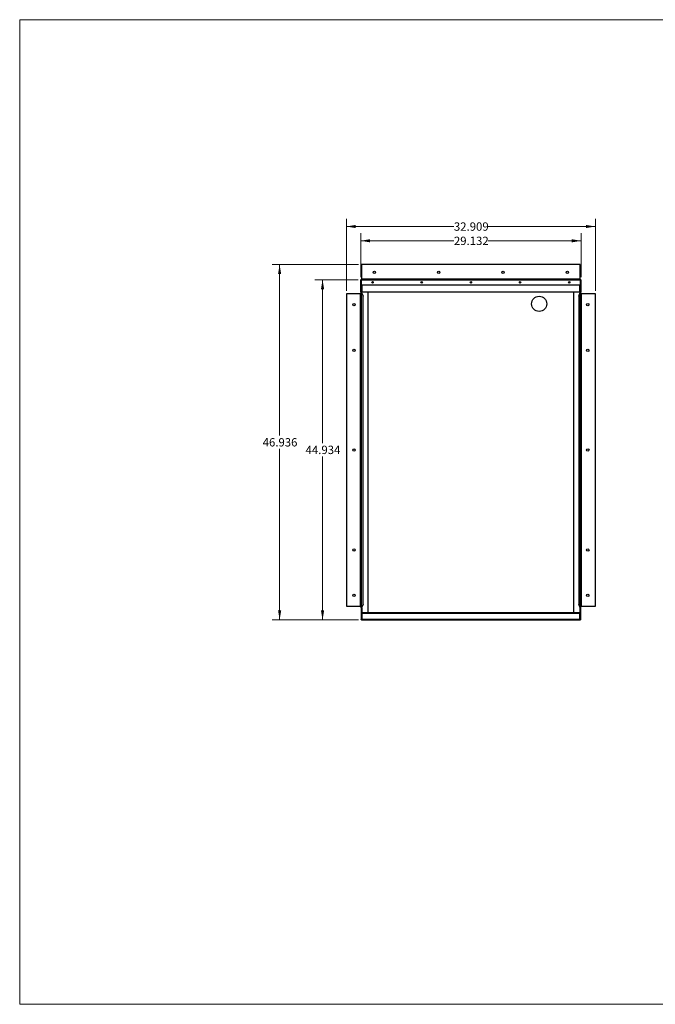
# Model space of a CAD drawing. Units: inches. Extents: x 0.5 to 21.5, y 0.4 to 16.7.
# Drawn here: x 0.5 to 11, y 0.4 to 16.7 of the extents above; entities that cross this region are included whole.
import ezdxf

# ---------------------------------------------------------------- set-up
doc = ezdxf.new("R2010")
doc.units = ezdxf.units.IN
doc.header["$MEASUREMENT"] = 0
doc.styles.add('SLDTEXTSTYLE0', font='TXT', dxfattribs={"width": 0.75})
doc.dimstyles.new('SLDDIMSTYLE0', dxfattribs={"dimtxt": 0.137795, "dimasz": 0.156, "dimexe": 0, "dimexo": 0.0625, "dimgap": 0.034449, "dimtad": 0, "dimtih": 1, "dimtoh": 1, "dimdec": 3, "dimlfac": 8, "dimrnd": 1e-09, "dimzin": 12, "dimdsep": 46, "dimtxsty": 'SLDTEXTSTYLE0', "dimsah": 1, "dimcen": 0.09, "dimadec": 0, "dimazin": 3, "dimtfac": 1, "dimtdec": 3, "dimtofl": 0, "dimtmove": 0, "dimatfit": 3, "dimfxl": 0, "dimfrac": 2, "dimtolj": 1, "dimtzin": 12, "dimarcsym": 0})

# ---------------------------------------------------------------- blocks, each defined once
blk = doc.blocks.new('_D')
at = {"color": 7, "linetype": 'Continuous', "lineweight": 18}
for p, q in [((6.156, 12.407), (6.156, 13.134)), ((9.797, 12.407), (9.797, 13.134)), ((6.156, 13.009), (7.696, 13.009)), ((9.797, 13.009), (8.256, 13.009))]:
    blk.add_line(p, q, dxfattribs=at)
for points in [[(6.156, 13.009), (6.312, 12.983), (6.312, 13.035)], [(9.797, 13.009), (9.641, 13.035), (9.641, 12.983)]]:
    blk.add_solid(points, dxfattribs=at)
at = {"color": 7, "linetype": 'Continuous', "lineweight": 18, "insert": (7.696, 13.077), "char_height": 0.1378, "attachment_point": 1, "style": 'SLDTEXTSTYLE0'}
blk.add_mtext('29.132', dxfattribs=at)
blk = doc.blocks.new('_D_1')
at = {"color": 7, "linetype": 'Continuous', "lineweight": 18}
for p, q in [((5.919, 12.182), (5.919, 13.37)), ((10.033, 12.181), (10.033, 13.37)), ((5.919, 13.245), (7.696, 13.245)), ((10.033, 13.245), (8.256, 13.245))]:
    blk.add_line(p, q, dxfattribs=at)
for points in [[(5.919, 13.245), (6.075, 13.219), (6.075, 13.271)], [(10.033, 13.245), (9.877, 13.271), (9.877, 13.219)]]:
    blk.add_solid(points, dxfattribs=at)
at = {"color": 7, "linetype": 'Continuous', "lineweight": 18, "insert": (7.696, 13.313), "char_height": 0.1378, "attachment_point": 1, "style": 'SLDTEXTSTYLE0'}
blk.add_mtext('32.909', dxfattribs=at)
blk = doc.blocks.new('_D_2')
at = {"color": 7, "linetype": 'Continuous', "lineweight": 18}
for p, q in [((6.114, 12.365), (5.401, 12.365)), ((5.526, 12.365), (5.526, 9.666)), ((5.526, 6.748), (5.526, 9.447)), ((6.118, 6.748), (5.401, 6.748))]:
    blk.add_line(p, q, dxfattribs=at)
for points in [[(5.526, 12.365), (5.5, 12.209), (5.552, 12.209)], [(5.526, 6.748), (5.552, 6.904), (5.5, 6.904)]]:
    blk.add_solid(points, dxfattribs=at)
at = {"color": 7, "linetype": 'Continuous', "lineweight": 18, "insert": (5.246, 9.625), "char_height": 0.1378, "attachment_point": 1, "style": 'SLDTEXTSTYLE0'}
blk.add_mtext('44.934', dxfattribs=at)
blk = doc.blocks.new('_D_3')
at = {"color": 7, "linetype": 'Continuous', "lineweight": 18}
for p, q in [((6.122, 12.615), (4.692, 12.615)), ((4.817, 12.615), (4.817, 9.791)), ((4.817, 6.748), (4.817, 9.572)), ((6.118, 6.748), (4.692, 6.748))]:
    blk.add_line(p, q, dxfattribs=at)
for points in [[(4.817, 12.615), (4.791, 12.459), (4.843, 12.459)], [(4.817, 6.748), (4.843, 6.904), (4.791, 6.904)]]:
    blk.add_solid(points, dxfattribs=at)
at = {"color": 7, "linetype": 'Continuous', "lineweight": 18, "insert": (4.537, 9.75), "char_height": 0.1378, "attachment_point": 1, "style": 'SLDTEXTSTYLE0'}
blk.add_mtext('46.936', dxfattribs=at)

msp = doc.modelspace()

# ---------------------------------------------------------------- linework, layer by layer
at = {"color": 7, "linetype": 'Continuous', "lineweight": 18}
for p, q in [((0.52288, 16.6606), (21.52288, 16.6606)), ((0.52288, 16.6606), (0.52288, 0.39963)), ((21.52288, 0.39963), (0.52288, 0.39963))]:
    msp.add_line(p, q, dxfattribs=at)
at = {"color": 7, "linetype": 'Continuous', "lineweight": 25}
for p, q in [((6.17154, 12.61505), (6.17154, 12.37287)), ((9.78092, 12.61505), (6.17154, 12.61505)), ((9.78092, 12.37287), (9.78092, 12.61505)), ((9.78883, 12.36474), (6.16364, 12.36474)), ((6.16364, 12.36474), (6.16364, 12.35662)), ((9.78092, 12.37287), (6.17154, 12.37287)), ((6.17154, 12.37287), (6.17154, 12.37224)), ((6.17154, 12.37224), (6.17154, 12.36474)), ((6.17154, 12.37224), (9.78092, 12.37224)), ((9.78092, 12.37224), (9.78092, 12.37287)), ((9.78092, 12.37224), (9.78092, 12.36474)), ((9.78883, 12.35662), (9.78883, 12.36474)), ((6.15551, 12.35662), (6.16301, 12.35662)), ((6.15551, 12.35662), (6.15551, 12.15866)), ((6.16301, 12.35662), (6.16301, 12.15866)), ((9.78883, 12.35662), (6.16364, 12.35662)), ((6.16364, 12.28354), (6.16364, 12.35662)), ((6.16364, 12.28354), (9.78883, 12.28354)), ((6.16689, 12.28354), (6.16689, 12.15876)), ((6.17539, 12.28354), (6.17539, 12.15866)), ((9.77708, 12.15866), (9.77708, 12.28354)), ((9.78558, 12.15876), (9.78558, 12.28354)), ((9.78883, 12.35662), (9.78883, 12.28354)), ((9.78945, 12.35662), (9.79695, 12.35662)), ((9.78945, 12.15866), (9.78945, 12.35662)), ((9.79695, 12.15866), (9.79695, 12.35662)), ((5.91945, 12.13154), (5.91945, 6.97516)), ((6.15489, 12.13154), (5.91945, 12.13154)), ((6.15489, 6.97516), (6.15489, 12.13154)), ((6.15551, 12.13154), (6.15489, 12.13154)), ((6.16301, 12.15866), (6.15551, 12.15866)), ((6.15551, 12.13154), (6.16301, 12.13154)), ((6.15551, 6.97516), (6.15551, 12.13154)), ((6.16301, 12.15876), (6.16689, 12.15876)), ((6.16301, 6.94782), (6.16301, 12.15866)), ((6.17166, 6.9497), (6.17166, 12.15687)), ((6.17166, 12.15687), (6.19534, 12.09626)), ((9.77708, 12.15866), (6.17539, 12.15866)), ((6.19534, 7.01032), (6.19534, 12.09626)), ((6.27581, 12.15866), (6.27581, 6.8675)), ((9.67666, 6.8675), (9.67666, 12.15866)), ((9.75712, 12.09626), (9.78081, 12.15687)), ((9.75712, 12.09626), (9.75712, 7.01032)), ((9.78081, 12.15687), (9.78081, 6.9497)), ((9.78945, 12.15876), (9.78558, 12.15876)), ((9.78945, 12.15866), (9.78945, 6.94782)), ((9.78945, 12.15866), (9.79695, 12.15866)), ((9.79695, 12.13141), (9.78945, 12.13141)), ((9.79695, 12.13141), (9.79695, 6.97504)), ((9.79758, 12.13141), (9.79695, 12.13141)), ((9.79758, 12.13141), (9.79758, 6.97504)), ((10.03302, 12.13141), (9.79758, 12.13141)), ((10.03302, 6.97504), (10.03302, 12.13141)), ((6.19534, 7.01032), (6.17166, 6.9497)), ((9.78081, 6.9497), (9.75712, 7.01032)), ((5.91945, 6.97516), (6.15489, 6.97516)), ((6.15489, 6.97516), (6.15551, 6.97516)), ((6.15551, 6.97516), (6.16301, 6.97516)), ((6.16301, 6.94782), (6.16689, 6.94782)), ((6.16301, 6.94782), (6.16301, 6.75251)), ((6.16689, 6.94782), (6.16689, 6.75251)), ((6.1788, 6.94673), (6.1713, 6.94673)), ((6.1713, 6.86802), (6.1713, 6.94673)), ((6.1713, 6.86802), (6.1713, 6.76075)), ((6.1713, 6.86802), (6.1788, 6.86802)), ((6.1788, 6.86802), (6.1788, 6.94673)), ((9.77305, 6.8675), (6.17942, 6.8675)), ((6.17942, 6.8675), (6.17942, 6.85938)), ((6.17942, 6.75897), (6.17942, 6.85938)), ((6.17942, 6.85938), (9.77305, 6.85938)), ((9.77305, 6.85938), (9.77305, 6.8675)), ((9.77305, 6.85938), (9.77305, 6.75897)), ((9.77367, 6.94673), (9.78117, 6.94673)), ((9.77367, 6.94673), (9.77367, 6.86802)), ((9.77367, 6.86802), (9.78117, 6.86802)), ((9.78117, 6.94673), (9.78117, 6.86802)), ((9.78117, 6.76075), (9.78117, 6.86802)), ((9.78945, 6.94782), (9.78558, 6.94782)), ((9.78558, 6.75251), (9.78558, 6.94782)), ((9.79695, 6.97504), (9.78945, 6.97504)), ((9.78945, 6.75251), (9.78945, 6.94782)), ((9.79695, 6.97504), (9.79758, 6.97504)), ((9.79758, 6.97504), (10.03302, 6.97504)), ((6.16301, 6.75251), (6.16689, 6.75251)), ((6.16751, 6.75251), (6.17942, 6.75251)), ((6.16751, 6.75188), (6.16751, 6.74801)), ((6.16751, 6.75188), (6.17942, 6.75188)), ((6.16751, 6.74801), (6.25628, 6.74801)), ((6.17942, 6.75897), (9.77305, 6.75897)), ((6.17942, 6.75897), (6.17942, 6.75085)), ((6.17942, 6.75085), (9.77305, 6.75085)), ((6.25628, 6.74801), (6.25628, 6.75085)), ((9.69619, 6.74801), (9.69619, 6.75085)), ((9.69619, 6.74801), (9.78495, 6.74801)), ((9.77305, 6.75085), (9.77305, 6.75897)), ((9.77305, 6.75251), (9.78495, 6.75251)), ((9.77305, 6.75188), (9.78495, 6.75188)), ((9.78495, 6.74801), (9.78495, 6.75188)), ((9.78945, 6.75251), (9.78558, 6.75251))]:
    msp.add_line(p, q, dxfattribs=at)
at = {"color": 8, "linetype": 'Continuous', "lineweight": 25}
for p, q in [((6.16751, 12.15767), (6.16751, 12.28354)), ((9.78495, 12.28354), (9.78495, 12.15768)), ((6.16751, 6.75251), (6.16751, 6.9489)), ((9.78495, 6.9489), (9.78495, 6.75251))]:
    msp.add_line(p, q, dxfattribs=at)
at = {"color": 7, "linetype": 'Continuous', "lineweight": 25}
for centre, radius in [((6.38248, 12.49005), 0.01953), ((7.44498, 12.49005), 0.01953), ((8.50748, 12.49005), 0.01953), ((9.56998, 12.49005), 0.01953), ((6.35123, 12.3226), 0.01172), ((7.16373, 12.3226), 0.01172), ((7.97623, 12.3226), 0.01172), ((8.78873, 12.3226), 0.01172), ((9.60123, 12.3226), 0.01172), ((6.04445, 11.95179), 0.01956), ((9.90802, 11.95179), 0.01956), ((6.04445, 11.20179), 0.01956), ((9.90802, 11.20179), 0.01956), ((6.04445, 9.55329), 0.01956), ((9.90802, 9.55329), 0.01956), ((6.04445, 7.90479), 0.01956), ((9.90802, 7.90479), 0.01956), ((6.04445, 7.15479), 0.01956), ((9.90802, 7.15479), 0.01956)]:
    msp.add_circle(centre, radius, dxfattribs=at)
at = {"color": 7, "linetype": 'Continuous'}
msp.add_circle((9.10415, 11.96697), 0.125, dxfattribs=at)
at = {"color": 7, "linetype": 'Continuous', "lineweight": 25}
for centre, radius, start, end in [((6.16364, 12.35662), 0.00813, 90, 180), ((9.78883, 12.35662), 0.00813, 0, 90), ((6.16364, 12.35662), 0.000625, 90, 180), ((9.78883, 12.35662), 0.000625, 0, 90), ((6.17941, 6.76076), 0.00811, 180.065666, 270.073092), ((9.77306, 6.76076), 0.00811, 269.926908, 359.934334)]:
    msp.add_arc(centre, radius, start, end, dxfattribs=at)
for points, knots in [([(6.16301, 12.35407), (6.16305, 12.35468), (6.16309, 12.35546), (6.16353, 12.35607), (6.16363, 12.3562)], [0, 0, 0, 0, 0.78081418, 1, 1, 1, 1]), ([(9.78843, 12.35681), (9.78868, 12.35648), (9.78931, 12.35569), (9.7894, 12.35467), (9.78945, 12.35407)], [0, 0, 0, 0, 0.411438732, 1, 1, 1, 1]), ([(6.17166, 12.15687), (6.17141, 12.15695), (6.17091, 12.15711), (6.16964, 12.15734), (6.16816, 12.15758), (6.1666, 12.15781), (6.16514, 12.15805), (6.16397, 12.15829), (6.16317, 12.15852), (6.16307, 12.15868), (6.16301, 12.15876)], [0, 0, 0, 0, 0.12499978, 0.25000006, 0.37499295, 0.49999874, 0.62500045, 0.74999853, 0.87500114, 1, 1, 1, 1]), ([(6.16719, 12.15805), (6.16713, 12.15813), (6.16702, 12.15829), (6.16691, 12.15852), (6.1669, 12.15868), (6.16689, 12.15876)], [0, 0, 0, 0, 0.33331083, 0.66665221, 1, 1, 1, 1]), ([(9.78945, 12.15876), (9.7894, 12.15868), (9.7893, 12.15852), (9.7885, 12.15829), (9.78732, 12.15805), (9.78587, 12.15781), (9.7843, 12.15758), (9.78282, 12.15734), (9.78155, 12.15711), (9.78106, 12.15695), (9.78081, 12.15687)], [0, 0, 0, 0, 0.12499886, 0.25000147, 0.37499955, 0.50000126, 0.62500705, 0.74999994, 0.87500022, 1, 1, 1, 1]), ([(9.78558, 12.15876), (9.78557, 12.15868), (9.78555, 12.15852), (9.78544, 12.15829), (9.78528, 12.15805), (9.7851, 12.15784), (9.78499, 12.15771), (9.78494, 12.15766)], [0, 0, 0, 0, 0.21545826, 0.43091238, 0.64634675, 0.86184868, 1, 1, 1, 1]), ([(6.16301, 6.94782), (6.16307, 6.9479), (6.16317, 6.94805), (6.16397, 6.94829), (6.16514, 6.94852), (6.1666, 6.94876), (6.16816, 6.949), (6.16964, 6.94923), (6.17091, 6.94947), (6.17141, 6.94962), (6.17166, 6.9497)], [0, 0, 0, 0, 0.12499802, 0.24999979, 0.37500398, 0.50000484, 0.6250098, 0.75000162, 0.87500106, 1, 1, 1, 1]), ([(6.16689, 6.94782), (6.1669, 6.9479), (6.16691, 6.94805), (6.16702, 6.94829), (6.16718, 6.94852), (6.16736, 6.94873), (6.16748, 6.94886), (6.16753, 6.94891)], [0, 0, 0, 0, 0.21540472, 0.4308053, 0.64647222, 0.86192061, 1, 1, 1, 1]), ([(6.1713, 6.86802), (6.17142, 6.86697), (6.17166, 6.86486), (6.17354, 6.8622), (6.17623, 6.86035), (6.17836, 6.86012), (6.17942, 6.86)], [0, 0, 0, 0, 0.24998559, 0.50000838, 0.75000011, 1, 1, 1, 1]), ([(6.1788, 6.86802), (6.1788, 6.86795), (6.17882, 6.8678), (6.17897, 6.86761), (6.17917, 6.86749), (6.17934, 6.86748), (6.17942, 6.86748)], [0, 0, 0, 0, 0.250027358, 0.500034902, 0.749939587, 1, 1, 1, 1]), ([(9.77305, 6.86748), (9.77313, 6.86748), (9.77329, 6.86749), (9.7735, 6.86761), (9.77364, 6.8678), (9.77366, 6.86795), (9.77367, 6.86802)], [0, 0, 0, 0, 0.25006041, 0.4999651, 0.74997264, 1, 1, 1, 1]), ([(9.77305, 6.86), (9.77411, 6.86012), (9.77624, 6.86035), (9.77892, 6.8622), (9.7808, 6.86486), (9.78105, 6.86697), (9.78117, 6.86802)], [0, 0, 0, 0, 0.24999989, 0.49999162, 0.75001441, 1, 1, 1, 1]), ([(9.78081, 6.9497), (9.78106, 6.94962), (9.78155, 6.94947), (9.78282, 6.94923), (9.7843, 6.949), (9.78587, 6.94876), (9.78732, 6.94852), (9.7885, 6.94829), (9.7893, 6.94805), (9.7894, 6.9479), (9.78945, 6.94782)], [0, 0, 0, 0, 0.12499894, 0.24999838, 0.3749902, 0.49999516, 0.62499602, 0.75000021, 0.87500198, 1, 1, 1, 1]), ([(9.78527, 6.94852), (9.78533, 6.94845), (9.78545, 6.94829), (9.78555, 6.94805), (9.78557, 6.9479), (9.78558, 6.94782)], [0, 0, 0, 0, 0.333605869, 0.666799728, 1, 1, 1, 1]), ([(6.16751, 6.74801), (6.16692, 6.74807), (6.16574, 6.74821), (6.16426, 6.74925), (6.16322, 6.75074), (6.16308, 6.75192), (6.16301, 6.75251)], [0, 0, 0, 0, 0.25000118, 0.49997682, 0.75001883, 1, 1, 1, 1]), ([(6.16751, 6.75188), (6.16743, 6.75189), (6.16727, 6.75191), (6.16706, 6.75205), (6.16692, 6.75226), (6.1669, 6.75242), (6.16689, 6.75251)], [0, 0, 0, 0, 0.25004556, 0.50006189, 0.75015331, 1, 1, 1, 1]), ([(9.78945, 6.75251), (9.78938, 6.75192), (9.78925, 6.75074), (9.78821, 6.74925), (9.78672, 6.74821), (9.78554, 6.74807), (9.78495, 6.74801)], [0, 0, 0, 0, 0.24998117, 0.50002318, 0.74999882, 1, 1, 1, 1]), ([(9.78558, 6.75251), (9.78557, 6.75242), (9.78555, 6.75226), (9.7854, 6.75205), (9.7852, 6.75191), (9.78503, 6.75189), (9.78495, 6.75188)], [0, 0, 0, 0, 0.24984669, 0.49993811, 0.74995444, 1, 1, 1, 1])]:
    msp.add_open_spline(points, degree=3, knots=knots, dxfattribs=at)

# ---------------------------------------------------------------- dimensions: what is measured, and where the dimension line sits
at = {"color": 7, "linetype": 'Continuous', "lineweight": 18}
for base, p1, p2, angle, picture, middle in [((5.91945, 13.24498), (10.03302, 12.13141), (5.91945, 12.13154), 0, '_D_1', (7.97623, 13.24498)), ((9.79695, 13.00876), (6.15551, 12.35662), (9.79695, 12.35662), 0, '_D', (7.97623, 13.00876)), ((4.81709, 12.61505), (6.16751, 6.74801), (6.17154, 12.61505), 90, '_D_3', (4.81709, 9.68153)), ((5.52575, 6.74801), (6.16364, 12.36474), (6.16751, 6.74801), 90, '_D_2', (5.52575, 9.55637))]:
    dim = msp.add_linear_dim(base=base, p1=p1, p2=p2, angle=angle, dimstyle='SLDDIMSTYLE0', dxfattribs=at)
    dim.commit()
    dim.dimension.update_dxf_attribs({"geometry": picture, "text_midpoint": middle, "dimtype": 160})

doc.saveas('drawing.dxf')
